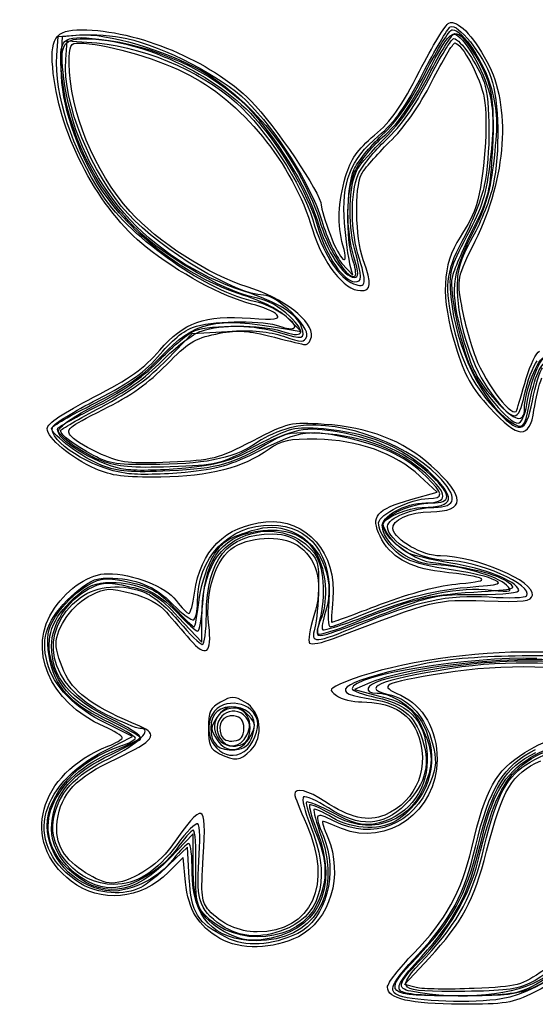
# Model space of a CAD drawing. Extents: x 37 to 275, y 30 to 269.
# Drawn here: x 79 to 112, y 134 to 197 of the extents above; entities that cross this region are included whole.
import ezdxf

# ---------------------------------------------------------------- set-up
doc = ezdxf.new("R2010")
doc.units = 0
doc.layers.get('0').update_dxf_attribs({"linetype": 'CONTINUOUS'})

msp = doc.modelspace()

# ---------------------------------------------------------------- linework, layer by layer
at = {"color": 7}
for points in [[(81.051386, 194.326929), (81.138889, 195.541111), (82.55, 195.635272)], [(81.335273, 193.878148), (81.421111, 195.541111), (82.489209, 195.629286)], [(81.616536, 194.055002), (81.703333, 195.250603), (82.973333, 195.175983)], [(99.258744, 181.05215), (99.951723, 180.301111), (99.76993, 181.006667)], [(95.532222, 176.898959), (96.661111, 176.705713), (95.814444, 177.543794)], [(88.087541, 174.913348), (89.689452, 176.581143), (91.951423, 176.712085)], [(103.652066, 165.974137), (105.334624, 166.441928), (104.227413, 167.474724)], [(88.825208, 158.465016), (90.302636, 156.876667), (90.306869, 158.396145)], [(101.035556, 154.281238), (100.047778, 153.858757), (101.57957, 153.455668)], [(84.212004, 150.012754), (85.874005, 150.856615), (84.212004, 151.683019)], [(92.992222, 151.373333), (92.992222, 151.373333)], [(93.180876, 150.941643), (93.180876, 150.941643)], [(93.396748, 150.860157), (93.396762, 150.860157)], [(93.540732, 150.894337), (93.540732, 150.894337)], [(93.244249, 150.690861), (93.244249, 150.690861)], [(93.020529, 149.895987), (93.020529, 149.895987)], [(93.431634, 149.978278), (93.431634, 149.9783)], [(89.746667, 142.636109), (89.746667, 144.651359), (88.265, 143.0989)], [(89.509733, 141.824567), (89.397803, 143.805451), (88.231681, 142.683466)], [(89.271839, 141.555452), (89.108881, 143.134364), (88.176402, 142.201882)], [(103.999919, 134.837857), (103.252078, 135.025552), (104.8182, 136.717152)]]:
    msp.add_lwpolyline(points, dxfattribs=at)
for points in [[(104.212844, 193.325489), (105.026502, 194.927786), (105.870716, 196.307627), (106.088874, 196.391802)], [(104.405608, 193.136702), (105.197041, 194.67746), (105.990946, 196.028543), (106.169841, 196.139106)], [(104.683879, 193.129011), (106.270693, 196.218213), (106.467583, 196.317705), (107.6002, 194.6027)], [(106.088874, 196.391802), (106.637255, 196.60339), (107.588391, 195.640307), (108.518173, 193.931993)], [(106.169841, 196.139106), (106.632426, 196.425), (108.274251, 194.3835), (108.790669, 192.88028)], [(80.825348, 193.16846), (80.573939, 195.409364), (80.933586, 195.965593), (82.630484, 195.960273)], [(81.369371, 193.064888), (81.139428, 195.445362), (81.32922, 195.629893), (83.740061, 195.369822)], [(82.489209, 195.629286), (84.19866, 195.770405), (87.962771, 194.668644), (90.265967, 193.353017)], [(82.55, 195.635272), (83.326111, 195.68706), (84.659611, 195.58194), (85.513333, 195.401671)], [(82.630484, 195.960273), (86.202543, 195.949069), (90.878598, 193.985847), (93.444334, 191.420111)], [(104.593029, 193.246963), (105.352808, 194.740159), (106.123949, 195.962443), (106.306676, 195.963155)], [(104.797688, 193.071667), (105.537138, 194.507472), (106.262365, 195.682222), (106.409307, 195.682222)], [(106.306676, 195.963155), (106.964218, 195.965695), (108.340322, 193.879282), (108.799209, 192.184016)], [(106.409307, 195.682222), (106.959925, 195.682222), (108.354752, 193.32664), (108.689284, 191.831794)], [(81.5705, 192.379807), (81.162342, 194.914225), (81.360428, 195.402261), (82.792262, 195.389947)], [(81.844444, 193.817958), (81.844444, 194.979224), (81.912133, 195.117256), (82.479444, 195.112878)], [(82.479444, 195.112878), (83.996282, 195.101166), (87.22798, 194.198854), (89.182222, 193.241404)], [(82.792262, 195.389947), (86.69171, 195.356408), (91.70274, 192.883554), (94.1714, 189.774543)], [(82.973333, 195.175983), (86.351322, 194.977508), (90.143161, 193.435121), (92.530984, 191.288262)], [(83.740061, 195.369822), (87.242831, 194.991963), (91.027628, 193.270622), (93.174696, 191.078915)], [(85.513333, 195.401671), (87.839025, 194.910582), (91.565417, 192.976089), (93.139968, 191.442426)], [(104.806609, 192.814187), (105.541146, 194.236384), (106.256686, 195.4), (106.396703, 195.4)], [(105.001828, 192.658479), (105.691988, 194.009689), (106.350116, 195.115799), (106.464329, 195.116502)], [(106.396703, 195.4), (106.784165, 195.4), (107.972744, 193.686262), (108.334358, 192.60622)], [(106.464329, 195.116502), (106.918565, 195.119324), (108.100337, 192.901868), (108.346311, 191.585236)], [(83.956977, 185.405964), (82.024545, 188.317297), (80.873069, 191.852639), (81.051386, 194.326929)], [(107.6002, 194.6027), (108.784825, 192.808946), (109.027338, 191.615454), (108.862695, 188.389538)], [(83.549253, 186.335093), (82.082516, 188.828588), (81.225365, 191.748908), (81.335273, 193.878148)], [(85.604023, 184.206722), (83.243228, 186.789806), (81.416615, 191.301171), (81.616536, 194.055002)], [(85.730619, 184.368221), (83.452462, 186.90208), (81.844444, 190.812184), (81.844444, 193.817958)], [(108.518173, 193.931993), (110.068222, 191.084043), (109.761474, 186.525418), (107.745928, 182.455494)], [(86.750632, 182.084868), (83.764405, 184.47706), (81.278817, 189.126496), (80.825348, 193.16846)], [(87.378475, 182.180155), (84.127061, 184.639634), (81.770968, 188.907399), (81.369371, 193.064888)], [(89.182222, 193.241404), (92.858692, 191.440177), (96.10902, 187.461766), (97.382099, 183.204738)], [(90.265967, 193.353017), (93.654581, 191.417382), (96.683249, 187.525156), (97.917697, 183.519571)], [(101.327997, 189.227109), (102.41324, 190.142197), (103.070536, 191.075991), (104.212844, 193.325489)], [(101.597322, 189.18887), (102.626916, 190.050893), (103.323638, 191.030334), (104.405608, 193.136702)], [(101.808503, 189.226586), (102.783733, 190.133959), (103.632875, 191.359972), (104.593029, 193.246963)], [(101.87014, 189.118715), (102.86641, 189.990285), (103.632432, 191.082062), (104.683879, 193.129011)], [(101.998241, 189.05), (102.956052, 189.97892), (103.91265, 191.353162), (104.797688, 193.071667)], [(92.996557, 179.278253), (86.865316, 181.266133), (82.566476, 186.195348), (81.5705, 192.379807)], [(102.079352, 188.933631), (103.009531, 189.798981), (103.914002, 191.085937), (104.806609, 192.814187)], [(102.281454, 188.779199), (103.233082, 189.70291), (104.187007, 191.063215), (105.001828, 192.658479)], [(108.334358, 192.60622), (108.74259, 191.38693), (108.748206, 187.97199), (108.345168, 186.030002)], [(108.790669, 192.88028), (109.29379, 191.41577), (109.350426, 188.154007), (108.909615, 186.030002)], [(108.689284, 191.831794), (108.953675, 190.650369), (108.963166, 189.655214), (108.729114, 187.655122)], [(108.799209, 192.184016), (109.194284, 190.724489), (109.220593, 190.045499), (108.969285, 187.79458)], [(92.530984, 191.288262), (94.431423, 189.579604), (96.676656, 186.131845), (97.38864, 183.828889)], [(93.139968, 191.442426), (95.075155, 189.557498), (97.271098, 186.06559), (97.971593, 183.759366)], [(93.174696, 191.078915), (94.987296, 189.228633), (97.036913, 185.907433), (97.686989, 183.767198)], [(93.444334, 191.420111), (94.969465, 189.894979), (97.931111, 185.50436), (97.931111, 184.768497)], [(108.346311, 191.585236), (108.614343, 190.15054), (108.343488, 186.415755), (107.853596, 184.78797)], [(94.1714, 189.774543), (95.835752, 187.678473), (97.20779, 185.172004), (97.763367, 183.212657)], [(99.427191, 183.618151), (99.209394, 186.197323), (99.783036, 187.669863), (101.597322, 189.18887)], [(99.491264, 186.589776), (99.828999, 187.727055), (100.22733, 188.299009), (101.327997, 189.227109)], [(100.014919, 187.012954), (100.229681, 187.512439), (101.036795, 188.508576), (101.808503, 189.226586)], [(100.062809, 186.871837), (100.303911, 187.448934), (101.117211, 188.460031), (101.87014, 189.118715)], [(100.231761, 187.035153), (100.403076, 187.367208), (101.197991, 188.273889), (101.998241, 189.05)], [(100.297141, 186.730732), (100.511904, 187.230217), (101.313897, 188.221523), (102.079352, 188.933631)], [(100.502404, 186.74022), (100.674839, 187.079265), (101.47541, 187.996806), (102.281454, 188.779199)], [(108.862695, 188.389538), (108.722569, 185.643967), (108.628584, 185.261717), (107.573626, 183.146797)], [(108.729114, 187.655122), (108.470644, 185.446364), (108.233975, 184.676411), (107.238696, 182.806375)], [(108.969285, 187.79458), (108.724429, 185.601459), (108.471411, 184.730597), (107.534882, 182.857545)], [(100.020154, 181.474848), (99.499039, 183.206383), (99.517697, 185.567065), (100.062809, 186.871837)], [(99.939297, 181.316597), (99.501147, 182.573474), (99.545594, 185.921406), (100.014919, 187.012954)], [(100.055197, 182.01153), (99.616731, 183.69491), (99.697752, 186.000089), (100.231761, 187.035153)], [(100.373888, 181.31815), (99.804674, 183.080622), (99.770291, 185.505396), (100.297141, 186.730732)], [(100.612222, 181.288889), (100.116078, 182.695112), (100.052415, 185.855431), (100.502404, 186.74022)], [(92.996557, 179.008511), (89.148531, 180.231761), (85.454019, 183.096929), (83.549253, 186.335093)], [(99.32252, 182.204248), (98.94423, 183.523279), (98.998354, 184.929968), (99.491264, 186.589776)], [(108.345168, 186.030002), (108.174457, 185.207446), (107.620458, 183.772444), (107.114061, 182.841111)], [(108.909615, 186.030002), (108.738904, 185.207446), (108.147158, 183.715605), (107.594623, 182.714803)], [(93.748434, 178.606135), (90.762709, 179.166262), (85.820493, 182.598459), (83.956977, 185.405964)], [(97.931111, 184.768497), (97.931111, 184.573803), (98.194235, 183.711242), (98.515833, 182.851697)], [(107.853596, 184.78797), (107.70866, 184.306522), (107.233833, 183.374288), (106.798423, 182.716338)], [(117.743715, 178.416809), (113.4343, 177.322964), (110.648809, 182.061771), (113.687646, 185.317191)], [(94.254913, 179.031111), (92.494281, 179.031111), (87.728194, 181.882543), (85.604023, 184.206722)], [(93.199009, 179.556242), (90.810232, 180.28181), (87.469243, 182.434451), (85.730619, 184.368221)], [(118.07514, 178.269337), (113.904096, 177.108139), (110.786034, 180.873695), (112.861217, 184.565983)], [(97.38864, 183.828889), (98.029429, 181.756226), (98.895778, 180.343269), (99.83356, 179.841382)], [(97.686989, 183.767198), (98.282828, 181.805528), (99.358614, 180.159994), (100.045243, 180.159994)], [(97.917697, 183.519571), (98.447417, 181.800716), (99.725793, 179.885051), (100.096038, 180.255298)], [(97.971593, 183.759366), (98.298387, 182.683467), (98.877605, 181.465219), (99.258744, 181.05215)], [(99.76993, 181.006667), (99.669944, 181.394722), (99.515713, 182.56989), (99.427191, 183.618151)], [(97.382099, 183.204738), (98.007274, 181.114219), (99.419593, 179.313333), (100.43388, 179.313333)], [(97.763367, 183.212657), (98.237802, 181.539482), (99.388577, 179.877778), (100.072865, 179.877778)], [(98.515833, 182.851697), (99.142096, 181.177863), (99.758853, 180.682853), (99.32252, 182.204248)], [(107.534882, 182.857545), (106.228416, 180.244607), (106.134109, 179.245761), (106.930836, 176.459748)], [(107.573626, 183.146797), (106.947767, 181.892111), (106.36865, 180.545786), (106.286695, 180.154962)], [(106.798423, 182.716338), (105.638676, 180.963839), (105.550998, 178.876628), (106.508169, 175.806649)], [(107.114061, 182.841111), (105.918793, 180.642854), (105.781983, 179.795589), (106.256263, 177.528774)], [(107.238696, 182.806375), (106.128436, 180.720296), (106.065261, 180.479007), (106.213315, 178.89)], [(107.745928, 182.455494), (106.58477, 180.110809), (106.578725, 180.082231), (106.880223, 178.363272)], [(107.594623, 182.714803), (106.765934, 181.213801), (106.594075, 180.620759), (106.613187, 179.328136)], [(93.477577, 178.457077), (91.657839, 178.915202), (88.749406, 180.483698), (86.750632, 182.084868)], [(93.872468, 178.829875), (92.380621, 179.071968), (89.571793, 180.521055), (87.378475, 182.180155)], [(100.072865, 179.877778), (100.57001, 179.877778), (100.568664, 180.040146), (100.055197, 182.01153)], [(99.83356, 179.841382), (100.767351, 179.341635), (100.897422, 179.697125), (100.373888, 181.31815)], [(100.096038, 180.255298), (100.182999, 180.342259), (100.112463, 180.819844), (99.939297, 181.316597)], [(100.045243, 180.159994), (100.34767, 180.159994), (100.343056, 180.401932), (100.020154, 181.474848)], [(100.43388, 179.313333), (101.146658, 179.313333), (101.179782, 179.680253), (100.612222, 181.288889)], [(106.286695, 180.154962), (106.0967, 179.248908), (106.765581, 176.02926), (107.478748, 174.417029)], [(96.684042, 176.983312), (96.426601, 177.79443), (95.179769, 178.570406), (92.996557, 179.278253)], [(97.303113, 176.375335), (97.453109, 177.34791), (95.50921, 178.854539), (93.199009, 179.556242)], [(106.613187, 179.328136), (106.644652, 177.200166), (107.599347, 174.306708), (108.780334, 172.760015)], [(95.814444, 177.543794), (95.29386, 178.059104), (94.208589, 178.623218), (92.996557, 179.008511)], [(95.103846, 177.767187), (94.942008, 177.962189), (94.210189, 178.272639), (93.477577, 178.457077)], [(96.206364, 176.931855), (96.505968, 177.234547), (94.775181, 178.413516), (93.748434, 178.606135)], [(95.908018, 177.679969), (95.284519, 178.274727), (94.474843, 178.732122), (93.872468, 178.829875)], [(97.003537, 176.405118), (97.226857, 176.987083), (95.087372, 179.031111), (94.254913, 179.031111)], [(106.213315, 178.89), (106.509326, 175.713019), (108.219438, 172.13163), (109.996388, 170.967325)], [(106.880223, 178.363272), (107.047213, 177.411195), (107.451872, 175.933722), (107.77947, 175.08)], [(87.618392, 175.50433), (89.147091, 177.293692), (90.480334, 177.764506), (93.422583, 177.553991)], [(87.740182, 175.127755), (89.860354, 177.369175), (91.116892, 177.654798), (95.532222, 176.898959)], [(89.972061, 177.044507), (91.319138, 177.418637), (94.290374, 177.420404), (95.270769, 177.047667)], [(93.422583, 177.553991), (94.987787, 177.442), (95.336978, 177.48628), (95.103846, 177.767187)], [(95.342998, 176.747809), (96.821371, 176.232446), (97.042701, 176.597591), (95.908018, 177.679969)], [(106.256263, 177.528774), (106.793174, 174.962618), (107.545214, 173.377884), (108.94857, 171.855422)], [(87.657545, 175.267937), (88.525401, 176.283771), (89.25818, 176.846237), (89.972061, 177.044507)], [(87.673239, 174.946294), (88.473136, 175.792205), (89.465652, 176.612842), (89.878834, 176.769935)], [(87.771111, 174.825898), (88.624833, 175.701284), (89.755035, 176.561068), (90.282669, 176.736532)], [(89.878834, 176.769935), (90.874325, 177.148418), (94.232823, 177.134823), (95.342998, 176.747809)], [(90.282669, 176.736532), (91.599653, 177.17449), (93.621883, 177.136333), (95.262533, 176.642571)], [(91.199061, 176.543334), (92.501909, 176.816609), (93.084534, 176.796408), (94.576214, 176.426245)], [(91.951423, 176.712085), (93.565616, 176.805529), (94.587994, 176.715387), (95.521455, 176.397329)], [(95.262533, 176.642571), (96.791664, 176.182371), (96.927884, 176.215024), (96.684042, 176.983312)], [(95.270769, 177.047667), (95.690456, 176.888102), (96.111475, 176.835987), (96.206364, 176.931855)], [(88.054832, 174.588208), (89.409532, 175.99048), (89.840283, 176.258326), (91.199061, 176.543334)], [(94.576214, 176.426245), (95.567683, 176.180209), (96.566375, 175.935401), (96.795522, 175.882231)], [(95.521455, 176.397329), (96.718882, 175.989323), (96.844234, 175.989983), (97.003537, 176.405118)], [(96.795522, 175.882231), (97.042825, 175.824847), (97.249124, 176.025255), (97.303113, 176.375335)], [(106.930836, 176.459748), (107.583416, 174.177803), (107.864063, 173.639608), (109.135023, 172.23281)], [(83.401033, 172.510621), (85.703255, 173.694752), (86.641282, 174.360613), (87.618392, 175.50433)], [(106.508169, 175.806649), (107.119728, 173.845162), (107.506073, 173.145892), (108.699943, 171.839606)], [(111.023874, 173.711392), (111.279658, 174.588487), (111.663903, 175.373257), (111.877754, 175.455319)], [(83.467222, 172.128235), (85.505502, 173.158778), (86.613294, 173.936424), (87.740182, 175.127755)], [(83.65845, 172.384637), (85.749311, 173.454784), (86.684654, 174.129157), (87.657545, 175.267937)], [(83.678886, 172.094176), (85.425836, 172.997979), (86.67297, 173.88848), (87.673239, 174.946294)], [(83.72698, 171.977178), (85.445563, 172.844168), (86.700597, 173.72822), (87.771111, 174.825898)], [(83.882817, 171.885778), (85.715599, 172.84327), (86.959556, 173.738967), (88.087541, 174.913348)], [(107.77947, 175.08), (108.473457, 173.271455), (110.230951, 171.02706), (110.43143, 171.693333)], [(110.913333, 171.784169), (110.913333, 172.884734), (111.783532, 175.08), (112.219794, 175.08)], [(110.914682, 172.687611), (111.089161, 173.52806), (111.454492, 174.490576), (111.726534, 174.826531)], [(111.061209, 172.046105), (111.312221, 173.570577), (111.928653, 175.079994), (112.300221, 175.079994)], [(111.208749, 172.033075), (111.545088, 173.826406), (111.976589, 174.797778), (112.436873, 174.797778)], [(84.015998, 171.724014), (85.756313, 172.597539), (86.948402, 173.442925), (88.054832, 174.588208)], [(107.478748, 174.417029), (108.093533, 173.027209), (109.937513, 170.846661), (110.498029, 170.846661)], [(111.415867, 172.284843), (111.591835, 173.231063), (111.881587, 174.180894), (112.05976, 174.39558)], [(110.43143, 171.693333), (110.501489, 171.926167), (110.768088, 172.834293), (111.023874, 173.711392)], [(111.518751, 171.693333), (111.621677, 172.391833), (111.843865, 173.317694), (112.012499, 173.750801)], [(80.436805, 170.518976), (80.439062, 170.82791), (81.44994, 171.507092), (83.401033, 172.510621)], [(80.788183, 170.624487), (80.86578, 170.824298), (82.157401, 171.616363), (83.65845, 172.384637)], [(108.780334, 172.760015), (110.219403, 170.875324), (110.536222, 170.864576), (110.914682, 172.687611)], [(108.94857, 171.855422), (110.592828, 170.071611), (111.018035, 170.145618), (111.415867, 172.284843)], [(109.135023, 172.23281), (110.266085, 170.980855), (110.913333, 170.817567), (110.913333, 171.784169)], [(80.715556, 170.538853), (80.715556, 170.647838), (81.953806, 171.363063), (83.467222, 172.128235)], [(81.115665, 170.526869), (81.181338, 170.633126), (82.356427, 171.285765), (83.72698, 171.977178)], [(81.138886, 170.322354), (81.138886, 170.613258), (82.0646, 171.259007), (83.678886, 172.094176)], [(81.28, 170.364668), (81.28, 170.453401), (82.451267, 171.1379), (83.882817, 171.885778)], [(81.998024, 169.986222), (81.574646, 170.45405), (81.698696, 170.56088), (84.015998, 171.724014)], [(108.699943, 171.839606), (110.522777, 169.845136), (111.240923, 169.807869), (111.518751, 171.693333)], [(109.996388, 170.967325), (110.830436, 170.420836), (110.921363, 170.500767), (111.208749, 172.033075)], [(110.498029, 170.846661), (110.709123, 170.846661), (110.947208, 171.353727), (111.061209, 172.046105)], [(98.114903, 170.780929), (95.940524, 170.919816), (95.85645, 170.900128), (93.541342, 169.709898)], [(105.377279, 167.495656), (103.171569, 169.758833), (98.538507, 171.259961), (95.928392, 170.557129)], [(83.528662, 167.939422), (81.944374, 168.643299), (80.432258, 169.904866), (80.436805, 170.518976)], [(85.513333, 167.644079), (83.254528, 167.951707), (80.439709, 169.727167), (80.788183, 170.624487)], [(83.926502, 168.163775), (82.708169, 168.629058), (80.715556, 170.102957), (80.715556, 170.538853)], [(83.932852, 168.44357), (82.600063, 168.952566), (80.913506, 170.199768), (81.115665, 170.526869)], [(85.46064, 167.897419), (83.914048, 168.102135), (81.138886, 169.659276), (81.138886, 170.322354)], [(83.396667, 168.796508), (82.117732, 169.506091), (81.28, 170.126735), (81.28, 170.364668)], [(99.069003, 170.280588), (96.945535, 170.665647), (96.130327, 170.506513), (93.686238, 169.22983)], [(98.068387, 170.483938), (96.150232, 170.631125), (96.016216, 170.597721), (93.736465, 169.404212)], [(95.928392, 170.557129), (95.247677, 170.373832), (94.348706, 169.980321), (93.930679, 169.682658)], [(99.844995, 169.85592), (97.220817, 170.47461), (96.606366, 170.395961), (94.040263, 169.112911)], [(97.931114, 170.197731), (96.151336, 170.300928), (95.657233, 170.227065), (94.826669, 169.733661)], [(104.760725, 167.80338), (103.114057, 169.343644), (100.788233, 170.275232), (98.068387, 170.483938)], [(104.958018, 168.137717), (103.169294, 169.745932), (100.960278, 170.599186), (98.114903, 170.780929)], [(104.961442, 167.516385), (103.5253, 168.882555), (101.475258, 169.844253), (99.069003, 170.280588)], [(83.901534, 168.862946), (83.102715, 169.206589), (82.246134, 169.712063), (81.998024, 169.986222)], [(93.930679, 169.682658), (92.497693, 168.662281), (90.838737, 168.27801), (87.63, 168.223202)], [(94.826669, 169.733661), (92.284415, 168.223414), (91.357978, 167.951911), (88.260061, 167.80925)], [(93.541342, 169.709898), (91.306032, 168.560695), (91.030696, 168.490613), (88.268406, 168.367762)], [(97.648889, 169.829978), (95.855468, 169.854475), (95.391241, 169.758333), (94.609059, 169.200439)], [(104.227413, 167.474724), (102.660142, 168.936657), (100.264781, 169.794249), (97.648889, 169.829978)], [(104.603488, 167.635514), (102.909345, 169.169318), (100.640298, 170.040643), (97.931114, 170.197731)], [(104.633889, 167.451418), (103.435263, 168.634155), (102.026105, 169.341691), (99.844995, 169.85592)], [(94.609059, 169.200439), (92.917179, 167.993705), (90.819244, 167.452659), (87.683871, 167.414478)], [(93.736465, 169.404212), (91.442952, 168.2035), (91.306317, 168.169944), (88.290408, 168.066716)], [(94.040263, 169.112911), (92.097073, 168.141313), (91.285825, 167.903651), (89.242485, 167.707356)], [(93.686238, 169.22983), (92.182456, 168.444323), (91.290716, 168.191399), (89.291487, 167.983353)], [(87.63, 168.223202), (84.891513, 168.176427), (84.392479, 168.244002), (83.396667, 168.796508)], [(88.268406, 168.367762), (85.709371, 168.25395), (85.1768, 168.31434), (83.901534, 168.862946)], [(88.290408, 168.066716), (85.85918, 167.9835), (84.926266, 168.064176), (83.932852, 168.44357)], [(87.683871, 167.414478), (85.35473, 167.386114), (84.543327, 167.488623), (83.528662, 167.939422)], [(88.260061, 167.80925), (85.800201, 167.695974), (84.974557, 167.763519), (83.926502, 168.163775)], [(89.291487, 167.983353), (87.912002, 167.839798), (86.188118, 167.801128), (85.46064, 167.897419)], [(104.385124, 165.484444), (106.499804, 165.484444), (106.597173, 166.085598), (104.760725, 167.80338)], [(104.92939, 165.206543), (107.16341, 165.215772), (107.172503, 166.146704), (104.958018, 168.137717)], [(89.242485, 167.707356), (87.889952, 167.577424), (86.211833, 167.548948), (85.513333, 167.644079)], [(104.617232, 165.766229), (106.064281, 165.766794), (106.06024, 166.31663), (104.603488, 167.635514)], [(104.775, 166.042691), (105.783434, 166.050735), (105.753826, 166.346331), (104.633889, 167.451418)], [(104.975722, 165.766667), (106.272412, 165.766667), (106.268277, 166.273225), (104.961442, 167.516385)], [(105.127572, 165.484444), (106.612854, 165.484444), (106.694729, 166.143885), (105.377279, 167.495656)], [(101.69166, 163.634512), (101.076334, 164.924866), (101.440271, 165.359203), (103.652066, 165.974137)], [(101.6, 164.500536), (101.6, 165.03172), (103.663109, 166.03381), (104.775, 166.042691)], [(101.837137, 164.213242), (101.719547, 164.902962), (103.263751, 165.765569), (104.617232, 165.766229)], [(101.882222, 164.354147), (101.882222, 164.939377), (103.694032, 165.766667), (104.975722, 165.766667)], [(101.882222, 164.411105), (101.882222, 164.783277), (103.51726, 165.484444), (104.385124, 165.484444)], [(102.164444, 164.27804), (102.164444, 164.791998), (103.865206, 165.484444), (105.127572, 165.484444)], [(94.391996, 164.553405), (96.964297, 164.813213), (98.952832, 162.527746), (98.677194, 159.628333)], [(102.508171, 164.1035), (102.400766, 164.661214), (103.585583, 165.200986), (104.92939, 165.206543)], [(89.8481, 160.0109), (90.222135, 162.739777), (91.771569, 164.288737), (94.391996, 164.553405)], [(90.028889, 159.391207), (90.028889, 162.285131), (91.998636, 164.357218), (94.747046, 164.3545)], [(90.363271, 159.346111), (90.566048, 162.379467), (91.70495, 163.763837), (94.194463, 164.003046)], [(93.086913, 163.866577), (94.284498, 164.264319), (94.808822, 164.306122), (95.674897, 164.072913)], [(93.523887, 163.824035), (95.003928, 164.227353), (96.638316, 163.710647), (97.480583, 162.573144)], [(94.194463, 164.003046), (95.941174, 164.170883), (97.12695, 163.596302), (97.751945, 162.279224)], [(94.747046, 164.3545), (97.209113, 164.35196), (98.67834, 162.402329), (98.414089, 159.488142)], [(95.674897, 164.072913), (97.739683, 163.516924), (98.936833, 161.044445), (98.209024, 158.839164)], [(103.38422, 162.19189), (102.460874, 162.669371), (101.6, 163.783277), (101.6, 164.500536)], [(105.325429, 161.812206), (103.744466, 161.817906), (102.046233, 162.986809), (101.837137, 164.213242)], [(103.378356, 162.615212), (102.763012, 162.946028), (101.882222, 164.003286), (101.882222, 164.411105)], [(104.910077, 161.96981), (103.701977, 162.146659), (101.882222, 163.579659), (101.882222, 164.354147)], [(105.941594, 162.097778), (104.268843, 162.097778), (102.164444, 163.312488), (102.164444, 164.27804)], [(105.541623, 162.38), (104.414752, 162.38), (102.646621, 163.38459), (102.508171, 164.1035)], [(90.306869, 158.396145), (90.315449, 161.476793), (91.356595, 163.233443), (93.523887, 163.824035)], [(90.599531, 158.64055), (90.611017, 162.166764), (91.939864, 163.791105), (94.813148, 163.791105)], [(90.927865, 162.170015), (91.480039, 163.17638), (91.825044, 163.447483), (93.086913, 163.866577)], [(92.37207, 162.956566), (93.600524, 163.705603), (95.646054, 163.692466), (96.616249, 162.929303)], [(94.813148, 163.791105), (95.666616, 163.791105), (96.174354, 163.58773), (96.868324, 162.9679)], [(105.532501, 161.379881), (103.587304, 161.604126), (102.299349, 162.360174), (101.69166, 163.634512)], [(90.753986, 157.969118), (90.494838, 160.075593), (91.197083, 162.240133), (92.37207, 162.956566)], [(96.616249, 162.929303), (97.750777, 162.036883), (98.062065, 160.446143), (97.469827, 158.567353)], [(96.868324, 162.9679), (97.732957, 162.195641), (97.788372, 162.034072), (97.763691, 160.357344)], [(90.110299, 159.418349), (90.198507, 160.272997), (90.566409, 161.511247), (90.927865, 162.170015)], [(97.480583, 162.573144), (98.113791, 161.71798), (98.244146, 159.936593), (97.802347, 158.176001)], [(97.751945, 162.279224), (98.291043, 161.143153), (98.351986, 159.324202), (97.885267, 158.299865)], [(106.199878, 161.927993), (104.989331, 162.122484), (103.719647, 162.431731), (103.378356, 162.615212)], [(106.106708, 161.515759), (105.078891, 161.644817), (103.853773, 161.949075), (103.38422, 162.19189)], [(111.416569, 159.87455), (111.588606, 160.762339), (107.795393, 162.38), (105.541623, 162.38)], [(109.753301, 160.763854), (109.078827, 161.222104), (107.739267, 161.555651), (104.910077, 161.96981)], [(109.761336, 160.525549), (109.246986, 161.066346), (106.692497, 161.807289), (105.325429, 161.812206)], [(111.056979, 159.844092), (111.48108, 160.53031), (107.923251, 162.097778), (105.941594, 162.097778)], [(108.809401, 160.930239), (108.350736, 161.123216), (107.134525, 161.386702), (106.106708, 161.515759)], [(110.553294, 160.214546), (110.360147, 160.793987), (108.361184, 161.580752), (106.199878, 161.927993)], [(80.895901, 159.04995), (81.80418, 160.360593), (83.179737, 161.251111), (84.295976, 161.251111)], [(81.993658, 159.817338), (82.996323, 160.741562), (83.453114, 160.968578), (84.307584, 160.967314)], [(83.040045, 160.525566), (83.961695, 161.021597), (84.198248, 161.037652), (85.699724, 160.706072)], [(84.295976, 161.251111), (85.899523, 161.251111), (88.021696, 160.424381), (88.670384, 159.546983)], [(84.307584, 160.967314), (86.081703, 160.964774), (87.312184, 160.468094), (88.461844, 159.290733)], [(106.783211, 160.614361), (108.992698, 160.802668), (108.63376, 161.022364), (105.532501, 161.379881)], [(107.244444, 160.379301), (109.49605, 160.567083), (109.592133, 160.600908), (108.809401, 160.930239)], [(80.715556, 156.656028), (80.715556, 158.001269), (81.708385, 159.525856), (83.057588, 160.252451)], [(81.205211, 158.852222), (81.657977, 159.473111), (82.483652, 160.226117), (83.040045, 160.525566)], [(82.143222, 159.680271), (83.074787, 160.521886), (83.466477, 160.686667), (84.535433, 160.686667)], [(82.545801, 159.714815), (83.58702, 160.508991), (85.269807, 160.631687), (86.733434, 160.020142)], [(83.057588, 160.252451), (83.961636, 160.739312), (84.200935, 160.754541), (85.699724, 160.420585)], [(83.27666, 159.908394), (84.181278, 160.352583), (84.425863, 160.361792), (85.806494, 160.003661)], [(84.535433, 160.686667), (86.232427, 160.686667), (87.395327, 160.150066), (88.74561, 158.743956)], [(85.699724, 160.706072), (87.051473, 160.407557), (87.556868, 160.119389), (88.510734, 159.103284)], [(85.699724, 160.420585), (87.137895, 160.100133), (87.53593, 159.851089), (88.825208, 158.465016)], [(97.763691, 160.357344), (97.749213, 159.374302), (97.639166, 158.220744), (97.519123, 157.793883)], [(100.057057, 158.432865), (102.814526, 159.614854), (104.922148, 160.185626), (107.244444, 160.379301)], [(101.095268, 158.666201), (104.38419, 159.952104), (106.727405, 160.419752), (108.797872, 160.203449)], [(101.723207, 159.294713), (103.740921, 160.055059), (105.449711, 160.50071), (106.783211, 160.614361)], [(107.667778, 160.078235), (110.480763, 160.262727), (110.48759, 160.264973), (109.753301, 160.763854)], [(108.797872, 160.203449), (110.105602, 160.06683), (110.175424, 160.090173), (109.761336, 160.525549)], [(84.175323, 152.274534), (80.471953, 154.097698), (79.714669, 157.555403), (82.545801, 159.714815)], [(80.434493, 155.602357), (80.001928, 157.208786), (80.435622, 158.381174), (81.993658, 159.817338)], [(80.707154, 155.637869), (80.293554, 157.173861), (80.730578, 158.404028), (82.143222, 159.680271)], [(80.997778, 156.753621), (80.997778, 157.8066), (82.097945, 159.329618), (83.27666, 159.908394)], [(85.806494, 160.003661), (86.821481, 159.740376), (87.574061, 159.331526), (88.04689, 158.786529)], [(86.733434, 160.020142), (87.239294, 159.808781), (88.199541, 158.983281), (88.867316, 158.185698)], [(89.479157, 158.711111), (89.58409, 158.711111), (89.750115, 159.296017), (89.8481, 160.0109)], [(98.677194, 159.628333), (98.599724, 158.813417), (98.567909, 158.146667), (98.606497, 158.146667)], [(98.722886, 157.116708), (105.328486, 159.642289), (105.213523, 159.613742), (108.368919, 159.512032)], [(100.079384, 158.141654), (103.589638, 159.602978), (104.685473, 159.882638), (107.667778, 160.078235)], [(100.338568, 157.960479), (104.005936, 159.497574), (106.060009, 159.943801), (108.6508, 159.766224)], [(102.023328, 158.738416), (104.929601, 159.862293), (105.304065, 159.938352), (107.889469, 159.929927)], [(107.889469, 159.929927), (109.680319, 159.924085), (110.61676, 160.024147), (110.553294, 160.214546)], [(108.368919, 159.512032), (110.921602, 159.429753), (111.340019, 159.479523), (111.416569, 159.87455)], [(108.6508, 159.766224), (109.895022, 159.680942), (110.977801, 159.715983), (111.056979, 159.844092)], [(84.075216, 151.492465), (80.541393, 153.051585), (79.105085, 156.465802), (80.895901, 159.04995)], [(88.461844, 159.290733), (89.063723, 158.674354), (89.662531, 158.235778), (89.792531, 158.316121)], [(88.510734, 159.103284), (89.150359, 158.421921), (89.735841, 157.864444), (89.811806, 157.864444)], [(88.670384, 159.546983), (89.010276, 159.087254), (89.374224, 158.711111), (89.479157, 158.711111)], [(89.792531, 158.316121), (89.922528, 158.396464), (90.028889, 158.880255), (90.028889, 159.391207)], [(89.811806, 157.864444), (89.887769, 157.864444), (90.02209, 158.563701), (90.110299, 159.418349)], [(90.053287, 157.582222), (90.158926, 157.582222), (90.298417, 158.375972), (90.363271, 159.346111)], [(98.414089, 159.488142), (98.333111, 158.595109), (98.371287, 157.864444), (98.49892, 157.864444)], [(98.606497, 158.146667), (98.645085, 158.146667), (100.047606, 158.663289), (101.723207, 159.294713)], [(80.506683, 156.389715), (80.400311, 157.527505), (80.502873, 157.889099), (81.205211, 158.852222)], [(88.04689, 158.786529), (88.43849, 158.335163), (89.113078, 157.557598), (89.545976, 157.058613)], [(88.74561, 158.743956), (89.359195, 158.105002), (89.947651, 157.582222), (90.053287, 157.582222)], [(90.337392, 156.73555), (90.478158, 156.73555), (90.596122, 157.5928), (90.599531, 158.64055)], [(97.469827, 158.567353), (97.20236, 157.718849), (97.076779, 156.931361), (97.190758, 156.817383)], [(98.209024, 158.839164), (98.025232, 158.282269), (97.942719, 157.758761), (98.025664, 157.675816)], [(98.025664, 157.675816), (98.108609, 157.592873), (99.489932, 158.038545), (101.095268, 158.666201)], [(98.240362, 157.377732), (98.613547, 157.465828), (100.315883, 158.078137), (102.023328, 158.738416)], [(98.49892, 157.864444), (98.626555, 157.864444), (99.327716, 158.120234), (100.057057, 158.432865)], [(88.867316, 158.185698), (89.53509, 157.388118), (90.196622, 156.73555), (90.337392, 156.73555)], [(89.545976, 157.058613), (90.5896, 155.85566), (90.977977, 156.148389), (90.753986, 157.969118)], [(97.519123, 157.793883), (97.23065, 156.76809), (97.53679, 156.786178), (100.338568, 157.960479)], [(97.802347, 158.176001), (97.573109, 157.262473), (97.593635, 157.225064), (98.240362, 157.377732)], [(97.885267, 158.299865), (97.704831, 157.903848), (97.634752, 157.502283), (97.72954, 157.407498)], [(97.72954, 157.407498), (97.824327, 157.312711), (98.881757, 157.643081), (100.079384, 158.141654)], [(97.190758, 156.817383), (97.304736, 156.703405), (97.994193, 156.838098), (98.722886, 157.116708)], [(84.7889, 151.836127), (81.793879, 153.317063), (80.715556, 154.59302), (80.715556, 156.656028)], [(81.632778, 154.767806), (81.283528, 155.45018), (80.997778, 156.343797), (80.997778, 156.753621)], [(84.069651, 151.911698), (81.714444, 153.047696), (80.699926, 154.322764), (80.506683, 156.389715)], [(110.772222, 156.24813), (106.945554, 156.232579), (101.964366, 155.3955), (99.481324, 154.35069)], [(111.702935, 155.848274), (107.348951, 155.979115), (99.906667, 154.764089), (99.906667, 153.92241)], [(115.587684, 155.271059), (113.712913, 156.292376), (104.229532, 155.647326), (101.035556, 154.281238)], [(115.556586, 155.048716), (113.410376, 156.087678), (106.976474, 155.80725), (101.803152, 154.449259)], [(110.772222, 156.0023), (108.387487, 155.986016), (105.976804, 155.800096), (104.691389, 155.533359)], [(118.291288, 153.711717), (115.851009, 156.038218), (115.175736, 156.266011), (110.772222, 156.24813)], [(115.694739, 155.500495), (114.868142, 155.95047), (114.134333, 156.025276), (110.772222, 156.0023)], [(84.212004, 151.683019), (82.162277, 152.702211), (80.848327, 154.065496), (80.434493, 155.602357)], [(84.382737, 151.898989), (82.150066, 152.970632), (81.151981, 153.985901), (80.707154, 155.637869)], [(104.691389, 155.533359), (99.471291, 154.450137), (98.141573, 153.688905), (100.804195, 153.308032)], [(106.256667, 155.201362), (101.422987, 154.4111), (100.371992, 153.945676), (102.41024, 153.498001)], [(115.642858, 154.668012), (114.276155, 155.395319), (109.415162, 155.513762), (105.792583, 154.908023)], [(115.663737, 154.925608), (114.302167, 155.629704), (109.701528, 155.764564), (106.256667, 155.201362)], [(86.34502, 151.514444), (83.553396, 152.666247), (82.246625, 153.568452), (81.632778, 154.767806)], [(105.792583, 154.908023), (101.735111, 154.229566), (101.563915, 154.142594), (103.005913, 153.492342)], [(99.481324, 154.35069), (98.410559, 153.900137), (98.381724, 153.856358), (98.902274, 153.471596)], [(101.803152, 154.449259), (100.786348, 154.18235), (100.584418, 153.631111), (101.503449, 153.631111)], [(93.835409, 151.948736), (93.418852, 153.261194), (91.35741, 153.346264), (90.872558, 152.071006)], [(93.062778, 153.057799), (92.365486, 153.446106), (92.207848, 153.445908), (91.510556, 153.055824)], [(98.902274, 153.471596), (99.203581, 153.248883), (99.937909, 153.066667), (100.534117, 153.066667)], [(99.906667, 153.92241), (99.906667, 153.784205), (100.586788, 153.529937), (101.418049, 153.357367)], [(101.418049, 153.357367), (103.753127, 152.872608), (104.705525, 151.69897), (104.703389, 149.30885)], [(101.503449, 153.631111), (102.494726, 153.631111), (103.906179, 152.667082), (104.436299, 151.627963)], [(101.57957, 153.455668), (103.43574, 152.96722), (103.799059, 152.686841), (104.460751, 151.232222)], [(102.41024, 153.498001), (103.545592, 153.248635), (104.61183, 152.018632), (105.020169, 150.487206)], [(103.005913, 153.492342), (104.456436, 152.83825), (105.334017, 151.293431), (105.334017, 149.394146)], [(91.510556, 153.055824), (90.845934, 152.684033), (90.734444, 152.441982), (90.734444, 151.370824)], [(93.14027, 152.070532), (92.280949, 153.105952), (90.799116, 152.006394), (91.44, 150.808889)], [(92.452802, 152.734282), (91.468228, 152.851379), (90.875556, 152.348208), (90.875556, 151.395222)], [(93.2919, 152.200713), (92.58464, 152.982226), (91.835196, 152.937005), (91.272936, 152.078889)], [(93.244249, 150.690861), (93.75801, 152.029695), (92.852624, 153.107194), (91.722222, 152.502222)], [(93.540732, 150.894337), (93.894989, 151.907854), (93.478463, 152.612297), (92.452802, 152.734282)], [(93.431634, 149.9783), (94.291432, 150.838099), (94.094371, 152.483327), (93.062778, 153.057799)], [(100.534117, 153.066667), (102.280486, 153.066667), (103.532065, 152.393019), (104.038756, 151.180336)], [(100.804195, 153.308032), (102.8208, 153.019569), (103.741926, 152.401116), (104.289166, 150.968184)], [(86.344771, 151.373328), (86.158409, 151.373328), (85.182157, 151.77887), (84.175323, 152.274534)], [(90.872558, 152.071006), (90.301792, 150.569779), (91.783148, 149.069768), (93.020529, 149.895987)], [(91.722222, 152.502222), (90.667865, 151.937947), (91.091241, 150.244444), (92.286667, 150.244444)], [(91.272936, 152.078889), (90.843913, 151.424114), (90.844728, 151.321308), (91.284253, 150.650486)], [(92.355961, 152.16924), (91.66251, 152.26771), (91.268654, 151.662478), (91.549655, 150.930205)], [(92.992222, 151.373333), (92.992222, 151.89057), (92.822398, 152.103005), (92.355961, 152.16924)], [(93.180876, 150.941643), (93.423777, 151.474747), (93.414218, 151.740442), (93.14027, 152.070532)], [(93.396762, 150.860157), (93.783322, 151.551122), (93.774198, 151.667779), (93.2919, 152.200713)], [(86.070635, 150.76022), (86.066712, 150.8646), (85.166265, 151.382765), (84.069651, 151.911698)], [(85.231111, 150.788814), (85.231111, 150.895334), (84.710959, 151.211976), (84.075216, 151.492465)], [(86.359932, 150.790265), (86.359896, 150.878121), (85.470156, 151.377045), (84.382737, 151.898989)], [(86.375192, 150.677167), (86.582707, 150.805418), (85.974044, 151.250115), (84.7889, 151.836127)], [(84.87261, 149.460042), (87.282373, 150.589295), (87.580188, 151.004824), (86.34502, 151.514444)], [(93.020529, 149.895987), (93.573275, 150.265066), (94.015899, 151.38007), (93.835409, 151.948736)], [(104.436299, 151.627963), (105.540099, 149.464337), (104.947994, 147.116285), (102.919697, 145.613728)], [(84.391658, 149.465822), (86.275754, 150.408853), (87.263286, 151.373328), (86.344771, 151.373328)], [(90.734444, 151.370824), (90.734444, 150.319928), (90.847226, 150.062922), (91.44, 149.763027)], [(90.875556, 151.395222), (90.875556, 150.384737), (91.398996, 149.919059), (92.421292, 150.020055)], [(91.284253, 150.650486), (91.884192, 149.734861), (92.819118, 149.827653), (93.396748, 150.860157)], [(91.44, 150.808889), (91.859738, 150.024602), (92.795561, 150.095965), (93.180876, 150.941643)], [(91.549655, 150.930205), (91.65165, 150.664408), (91.974317, 150.523235), (92.355961, 150.577427)], [(92.355961, 150.577427), (92.822398, 150.643662), (92.992222, 150.856096), (92.992222, 151.373333)], [(92.421292, 150.020055), (93.054051, 150.082567), (93.333197, 150.300578), (93.540732, 150.894337)], [(104.038756, 151.180336), (104.946156, 149.008622), (104.070658, 146.732454), (101.986111, 145.843767)], [(104.289166, 150.968184), (104.959686, 149.212454), (104.664448, 147.880263), (103.303126, 146.518945)], [(104.460751, 151.232222), (105.110359, 149.804166), (105.107836, 148.98632), (104.449349, 147.536392)], [(110.944059, 149.836114), (112.48727, 150.816958), (114.014772, 151.142041), (115.61191, 150.829528)], [(81.974693, 141.625818), (78.67847, 144.139972), (79.865175, 148.509362), (84.313889, 150.238614)], [(80.433333, 145.147785), (80.433333, 147.201352), (82.42199, 149.363922), (85.133248, 150.258716)], [(84.083217, 149.490889), (85.158611, 150.028886), (86.189998, 150.562712), (86.375192, 150.677167)], [(84.313889, 150.238614), (84.818361, 150.434705), (85.231111, 150.682295), (85.231111, 150.788814)], [(84.768168, 149.970754), (85.643675, 150.333632), (86.359969, 150.702412), (86.359932, 150.790265)], [(85.133248, 150.258716), (85.65274, 150.430166), (86.074563, 150.655843), (86.070635, 150.76022)], [(92.286667, 150.244444), (92.743302, 150.244444), (93.144763, 150.431603), (93.244249, 150.690861)], [(105.020169, 150.487206), (105.322621, 149.352893), (105.301793, 149.000917), (104.864439, 147.855721)], [(110.499181, 148.803579), (112.068638, 150.181579), (113.262018, 150.400347), (116.869427, 149.971349)], [(111.265634, 149.216823), (112.9136, 150.16455), (114.048577, 150.350032), (116.087234, 150.00479)], [(111.302825, 149.519576), (112.8356, 150.467219), (114.201397, 150.575751), (117.827778, 150.038081)], [(82.570853, 141.482669), (78.900014, 143.751369), (79.660008, 147.701532), (84.212004, 150.012754)], [(81.735882, 142.434356), (79.244673, 144.783868), (80.643832, 148.261311), (84.768168, 149.970754)], [(91.44, 149.763027), (92.414866, 149.269827), (92.760543, 149.307187), (93.431634, 149.978278)], [(107.545257, 143.761459), (108.460822, 147.594793), (109.036502, 148.623699), (110.944059, 149.836114)], [(107.779586, 143.825514), (108.660139, 147.551796), (109.561582, 149.010052), (111.618889, 150.036331)], [(107.962195, 143.915253), (108.878009, 147.613721), (109.658206, 148.874199), (111.628205, 149.83803)], [(80.715556, 144.949637), (80.715556, 146.890696), (81.794796, 148.346037), (84.083217, 149.490889)], [(80.837278, 145.583671), (81.151391, 147.258039), (82.141695, 148.339665), (84.391658, 149.465822)], [(81.077026, 145.462705), (81.316559, 147.248565), (82.249013, 148.230583), (84.87261, 149.460042)], [(105.334017, 149.394146), (105.334017, 146.083572), (102.135457, 143.779097), (99.227107, 144.994284)], [(104.703389, 149.30885), (104.701696, 147.269151), (103.277636, 145.59012), (101.277073, 145.268711)], [(108.076681, 143.894444), (108.84434, 147.165166), (109.585836, 148.458043), (111.302825, 149.519576)], [(108.34403, 143.825514), (109.127078, 147.139182), (109.794497, 148.370785), (111.265634, 149.216823)], [(108.487901, 143.532511), (109.534054, 147.56617), (110.063921, 148.451876), (111.946461, 149.313732)], [(107.957597, 142.971936), (108.757384, 146.29068), (109.451772, 147.883941), (110.499181, 148.803579)], [(104.864439, 147.855721), (103.864334, 145.236984), (101.226572, 144.197385), (98.766534, 145.452401)], [(98.171906, 146.710582), (97.088373, 147.42763), (96.237778, 147.631925), (96.237778, 147.175117)], [(96.237778, 147.175117), (96.237778, 147.03921), (96.574243, 146.18196), (96.985478, 145.270117)], [(98.391432, 146.298701), (97.652499, 146.76732), (96.938679, 147.083225), (96.805169, 147.000709)], [(104.449349, 147.536392), (103.404241, 145.235155), (100.891396, 144.53372), (98.56875, 145.894881)], [(90.397714, 143.18774), (90.615036, 146.754953), (90.471571, 146.797552), (88.327933, 143.802293)], [(96.805169, 147.000709), (96.671661, 146.918196), (96.870379, 146.092806), (97.246767, 145.166507)], [(96.991926, 146.671187), (96.918004, 146.597264), (97.162578, 145.786028), (97.535427, 144.868441)], [(98.728166, 145.961073), (97.847158, 146.42556), (97.065852, 146.745109), (96.991926, 146.671187)], [(97.193055, 146.496017), (97.12194, 146.424903), (97.322411, 145.710505), (97.638545, 144.908466)], [(98.56875, 145.894881), (97.883232, 146.296621), (97.264169, 146.567134), (97.193055, 146.496017)], [(101.986111, 145.843767), (100.927013, 145.392251), (99.764985, 145.656332), (98.171906, 146.710582)], [(103.303126, 146.518945), (101.886038, 145.101853), (100.38481, 145.034538), (98.391432, 146.298701)], [(97.471478, 146.209996), (97.413027, 146.151548), (97.627305, 145.352636), (97.947652, 144.43464)], [(98.766534, 145.452401), (97.529848, 146.083315), (97.454664, 145.980445), (98.072222, 144.502419)], [(98.628671, 145.69621), (98.050666, 146.037242), (97.529929, 146.268447), (97.471478, 146.209996)], [(101.277073, 145.268711), (100.567767, 145.154753), (99.927853, 145.328574), (98.728166, 145.961073)], [(84.168465, 141.029703), (82.083676, 141.368017), (80.433333, 143.187562), (80.433333, 145.147785)], [(84.670279, 141.418579), (82.437862, 141.418579), (80.45925, 143.568619), (80.837278, 145.583671)], [(81.43301, 143.526966), (81.087513, 144.111846), (80.976676, 144.714548), (81.077026, 145.462705)], [(90.054879, 145.289489), (89.924574, 145.370021), (89.32567, 144.777806), (88.723981, 143.973455)], [(90.119499, 142.908772), (90.214261, 144.137633), (90.185184, 145.208957), (90.054879, 145.289489)], [(96.985478, 145.270117), (98.716219, 141.432501), (97.32284, 138.391111), (93.833939, 138.391111)], [(97.246767, 145.166507), (98.517315, 142.039669), (98.006016, 139.628825), (95.866283, 138.657354)], [(98.03397, 145.446667), (97.97323, 145.446667), (98.115741, 144.986656), (98.350657, 144.424424)], [(99.227107, 144.994284), (98.631618, 145.243094), (98.094707, 145.446667), (98.03397, 145.446667)], [(102.919697, 145.613728), (101.869672, 144.835873), (100.026797, 144.871297), (98.628671, 145.69621)], [(84.563548, 141.213333), (82.66555, 141.213333), (80.715556, 143.106728), (80.715556, 144.949637)], [(89.76809, 144.882222), (89.653711, 144.882222), (89.157977, 144.322234), (88.666453, 143.637803)], [(89.931915, 142.512981), (89.956186, 143.816063), (89.882469, 144.882222), (89.76809, 144.882222)], [(97.638545, 144.908466), (99.128735, 141.127823), (97.700679, 138.299877), (94.096182, 137.893596)], [(97.535427, 144.868441), (98.344832, 142.876486), (98.379461, 141.747509), (97.678491, 140.204146)], [(88.723981, 143.973455), (87.415604, 142.224394), (86.137056, 141.418579), (84.670279, 141.418579)], [(89.476826, 144.035556), (89.35164, 144.035556), (88.898668, 143.575962), (88.470221, 143.014238)], [(89.693846, 142.199962), (89.69966, 143.209539), (89.602011, 144.035556), (89.476826, 144.035556)], [(97.947652, 144.43464), (99.248496, 140.706877), (97.430342, 137.824872), (93.779577, 137.827722)], [(98.072222, 144.502419), (99.036037, 142.19569), (98.23367, 139.149067), (96.43793, 138.296931)], [(98.350657, 144.424424), (99.360996, 142.006338), (98.507327, 139.122747), (96.47404, 138.085442)], [(104.039966, 136.762359), (106.313986, 139.137877), (107.162304, 140.684943), (107.962195, 143.915253)], [(104.32643, 136.802451), (106.497027, 139.171275), (107.344089, 140.773129), (108.076681, 143.894444)], [(84.56398, 141.501753), (83.70695, 141.49165), (81.972624, 142.613472), (81.43301, 143.526966)], [(88.666453, 143.637803), (87.710374, 142.306484), (85.860444, 141.213333), (84.563548, 141.213333)], [(88.327933, 143.802293), (87.473211, 142.608013), (85.684851, 141.514961), (84.56398, 141.501753)], [(103.827995, 137.018063), (105.901586, 139.150357), (106.858565, 140.88639), (107.545257, 143.761459)], [(104.11769, 136.955966), (106.254767, 139.258256), (107.055087, 140.759619), (107.779586, 143.825514)], [(104.603982, 136.782286), (106.71409, 139.0455), (107.615702, 140.743408), (108.34403, 143.825514)], [(104.8182, 136.717152), (106.956631, 139.026915), (107.656413, 140.326543), (108.487901, 143.532511)], [(88.265, 143.0989), (85.943344, 140.666316), (83.837783, 140.452008), (81.735882, 142.434356)], [(88.470221, 143.014238), (87.48421, 141.721514), (85.512007, 140.811675), (84.168465, 141.029703)], [(88.231681, 142.683466), (87.590311, 142.066373), (86.773108, 141.411592), (86.415671, 141.228398)], [(91.722188, 138.42504), (90.157365, 139.304521), (89.746667, 140.179974), (89.746667, 142.636109)], [(91.808111, 138.66091), (90.22152, 139.628317), (89.924204, 140.37624), (90.119499, 142.908772)], [(90.761631, 139.772182), (90.283041, 140.301016), (90.244109, 140.666426), (90.397714, 143.18774)], [(104.175334, 136.497016), (106.085787, 138.44729), (107.415973, 140.724462), (107.957597, 142.971936)], [(88.176402, 142.201882), (86.413459, 140.438941), (83.843718, 140.200243), (81.974693, 141.625818)], [(93.779577, 137.827722), (91.087101, 137.829698), (89.677336, 139.338444), (89.693846, 142.199962)], [(90.451556, 139.520754), (89.973113, 140.049443), (89.894458, 140.502362), (89.931915, 142.512981)], [(86.415671, 141.228398), (85.366118, 140.690483), (83.67128, 140.802565), (82.570853, 141.482669)], [(91.458246, 137.97772), (90.055536, 138.799038), (89.454886, 139.781914), (89.271839, 141.555452)], [(91.843185, 138.047407), (90.01296, 138.981492), (89.635894, 139.591851), (89.509733, 141.824567)], [(97.678491, 140.204146), (96.540481, 137.698512), (92.450601, 137.311769), (90.451556, 139.520754)], [(117.085768, 140.330017), (115.61795, 137.294113), (112.286638, 134.590297), (109.427637, 134.114397)], [(116.665818, 140.648889), (115.638639, 138.640155), (113.034324, 135.976373), (111.258731, 135.118335)], [(116.803703, 140.344842), (116.120946, 138.757729), (113.090802, 135.724424), (111.324057, 134.859478)], [(117.260144, 140.191274), (116.395381, 138.235895), (113.745024, 135.60897), (111.556825, 134.538385)], [(93.833939, 138.391111), (92.687281, 138.391111), (91.548015, 138.903234), (90.761631, 139.772182)], [(94.096182, 137.893596), (93.193924, 137.7919), (92.620188, 137.920322), (91.722188, 138.42504)], [(95.866283, 138.657354), (94.347913, 137.967989), (92.942517, 137.969223), (91.808111, 138.66091)], [(96.43793, 138.296931), (94.741405, 137.491878), (93.105721, 137.403048), (91.843185, 138.047407)], [(96.47404, 138.085442), (94.885177, 137.274866), (92.737418, 137.228739), (91.458246, 137.97772)], [(102.164444, 134.866726), (102.164444, 135.109109), (102.913042, 136.077211), (103.827995, 137.018063)], [(106.765161, 134.298889), (101.934907, 134.298889), (101.799192, 134.421571), (104.039966, 136.762359)], [(102.927698, 134.3158), (102.152111, 134.61342), (102.349255, 135.050816), (104.11769, 136.955966)], [(107.103333, 134.595792), (102.65572, 134.574767), (102.595175, 134.627723), (104.603982, 136.782286)], [(102.985423, 134.635258), (102.724811, 134.895687), (103.027573, 135.384976), (104.32643, 136.802451)], [(103.646063, 134.604262), (102.748388, 134.786222), (102.847829, 135.141839), (104.175334, 136.497016)], [(114.223083, 136.856418), (111.516197, 134.440745), (111.102532, 134.298889), (106.765161, 134.298889)], [(112.179523, 135.977056), (110.681683, 134.945454), (110.540284, 134.907781), (107.690364, 134.781032)], [(112.1509, 135.466231), (110.445369, 134.337562), (106.789641, 133.967052), (103.646063, 134.604262)], [(111.258731, 135.118335), (110.449947, 134.7275), (109.492423, 134.607092), (107.103333, 134.595792)], [(106.851131, 133.77798), (103.587595, 133.786653), (102.164444, 134.117259), (102.164444, 134.866726)], [(106.764904, 134.305933), (104.467962, 134.301248), (103.209993, 134.410846), (102.985423, 134.635258)], [(107.690364, 134.781032), (106.071932, 134.709054), (104.41123, 134.734623), (103.999919, 134.837857)], [(111.324057, 134.859478), (110.408788, 134.411388), (109.587817, 134.31171), (106.764904, 134.305933)], [(111.556825, 134.538385), (110.128857, 133.839744), (109.699809, 133.770414), (106.851131, 133.77798)], [(109.427637, 134.114397), (107.710244, 133.828523), (103.888963, 133.946927), (102.927698, 134.3158)]]:
    msp.add_open_spline(points, degree=3, dxfattribs=at)

doc.saveas('drawing.dxf')
